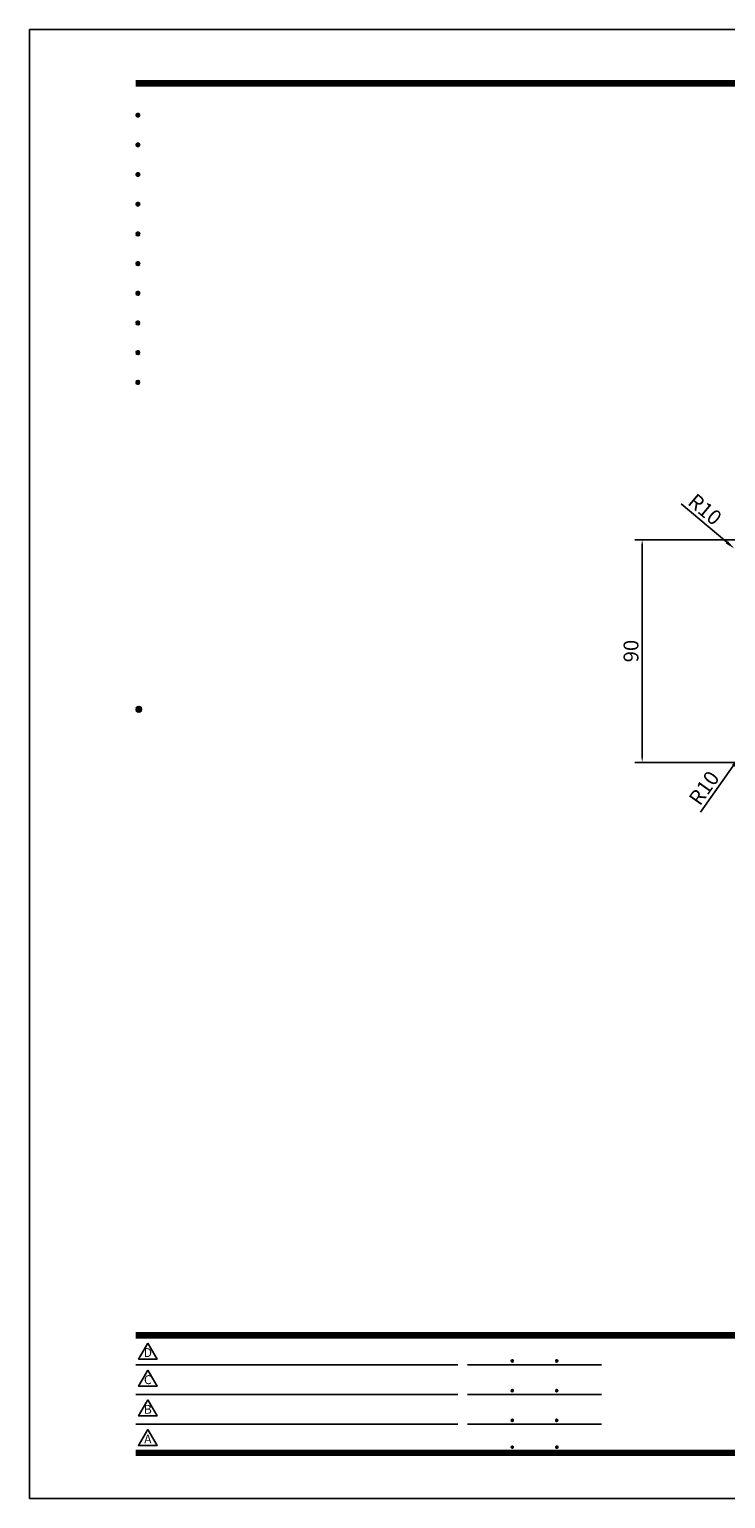
# Model space of a CAD drawing. Extents: x 0 to 840, y 0 to 594.
# Drawn here: x 0 to 281, y 0 to 594 of the extents above; entities that cross this region are included whole.
import ezdxf
from ezdxf.enums import TextEntityAlignment as Align

# ---------------------------------------------------------------- set-up
doc = ezdxf.new("R2010")
doc.units = 0
doc.header["$LTSCALE"] = 0.6
doc.layers.get('0').update_dxf_attribs({"linetype": 'CONTINUOUS'})
doc.layers.get('DEFPOINTS').update_dxf_attribs({"linetype": 'CONTINUOUS'})
doc.layers.add('P_2DIM', color=6, linetype='CONTINUOUS')
doc.layers.add('P_5DRAWFRAME', color=104, linetype='CONTINUOUS')
doc.styles.add('BIGFONT', font='simplex.shx', dxfattribs={"bigfont": 'bigfont.shx'})
doc.dimstyles.new('DIMBIGFONT$0', dxfattribs={"dimtxt": 3, "dimasz": 1.2, "dimexe": 1.5, "dimexo": 3, "dimgap": 0.75, "dimtad": 1, "dimdec": 1, "dimdsep": 46, "dimtxsty": 'BIGFONT', "dimcen": 0, "dimclrt": 230, "dimadec": 0, "dimazin": 0, "dimtfac": 0.6, "dimtdec": 1, "dimtofl": 0, "dimtmove": 2, "dimatfit": 3, "dimfxl": 0, "dimtvp": 1, "dimtolj": 1, "dimarcsym": 0})
doc.dimstyles.new('DIMBIGFONT$4', dxfattribs={"dimtxt": 3, "dimasz": 2, "dimexe": 1.5, "dimexo": 3, "dimgap": 0.75, "dimtad": 1, "dimdec": 1, "dimdsep": 46, "dimtxsty": 'BIGFONT', "dimsah": 1, "dimcen": 0, "dimclrt": 230, "dimadec": 0, "dimazin": 0, "dimtfac": 0.6, "dimtdec": 1, "dimtofl": 0, "dimtmove": 0, "dimatfit": 3, "dimfxl": 0, "dimtvp": 1, "dimtolj": 1, "dimarcsym": 0})

# ---------------------------------------------------------------- blocks, each defined once
blk = doc.blocks.new('DFP3')
at = {"color": 0}
for p, q in [((21.5, 286.6), (408, 286.6)), ((21.5, 286.55), (408, 286.55)), ((21.5, 286.5), (408, 286.5)), ((21.5, 286.45), (408, 286.45)), ((21.5, 286.4), (408, 286.4)), ((408, 286.35), (21.5, 286.35)), ((21.5, 286.3), (408, 286.3)), ((408, 286.25), (21.5, 286.25)), ((21.5, 286.2), (408, 286.2)), ((408, 286.15), (21.5, 286.15)), ((21.5, 286.1), (408, 286.1)), ((21.5, 286.05), (408, 286.05)), ((21.5, 286), (408, 286)), ((21.5, 285.95), (408, 285.95)), ((21.5, 285.9), (408, 285.9)), ((21.5, 285.85), (408, 285.85)), ((21.5, 285.8), (408, 285.8)), ((21.5, 285.75), (408, 285.75)), ((21.5, 285.7), (408, 285.7)), ((408, 285.65), (21.5, 285.65)), ((21.5, 285.6), (408, 285.6)), ((21.5, 279.65), (21.9, 280.05)), ((21.5, 279.65), (21.9, 279.25)), ((21.51, 279.73), (21.82, 280.04)), ((21.51, 279.58), (21.97, 280.04)), ((21.51, 279.72), (21.97, 279.26)), ((21.51, 279.57), (21.82, 279.26)), ((21.52, 279.53), (22.02, 280.03)), ((21.52, 279.77), (22.02, 279.27)), ((21.54, 279.48), (22.07, 280.01)), ((21.54, 279.82), (22.07, 279.29)), ((21.55, 279.84), (21.71, 280)), ((21.55, 279.46), (21.71, 279.3)), ((21.56, 279.43), (22.12, 279.99)), ((21.56, 279.87), (22.12, 279.31)), ((21.59, 279.39), (22.16, 279.96)), ((21.59, 279.91), (22.16, 279.34)), ((21.63, 279.94), (22.19, 279.38)), ((21.63, 279.36), (22.19, 279.92)), ((21.67, 279.98), (22.23, 279.42)), ((21.67, 279.32), (22.23, 279.88)), ((21.71, 280), (22.25, 279.46)), ((21.71, 279.3), (22.25, 279.84)), ((21.76, 280.03), (22.28, 279.51)), ((21.76, 279.27), (22.28, 279.79)), ((21.82, 280.04), (22.29, 279.57)), ((21.82, 279.26), (22.29, 279.73)), ((21.88, 280.05), (22.3, 279.63)), ((21.88, 279.25), (22.3, 279.67)), ((21.95, 280.05), (22.3, 279.7)), ((21.95, 279.25), (22.3, 279.6)), ((22.05, 280.02), (22.27, 279.8)), ((22.05, 279.28), (22.27, 279.5)), ((21.5, 273.65), (21.9, 274.05)), ((21.5, 273.65), (21.9, 273.25)), ((21.51, 273.73), (21.82, 274.04)), ((21.51, 273.58), (21.97, 274.04)), ((21.51, 273.72), (21.97, 273.26)), ((21.51, 273.57), (21.82, 273.26)), ((21.52, 273.53), (22.02, 274.03)), ((21.52, 273.77), (22.02, 273.27)), ((21.54, 273.48), (22.07, 274.01)), ((21.54, 273.82), (22.07, 273.29)), ((21.55, 273.84), (21.71, 274)), ((21.55, 273.46), (21.71, 273.3)), ((21.56, 273.43), (22.12, 273.99)), ((21.56, 273.87), (22.12, 273.31)), ((21.59, 273.39), (22.16, 273.96)), ((21.59, 273.91), (22.16, 273.34)), ((21.63, 273.94), (22.19, 273.38)), ((21.63, 273.36), (22.19, 273.92)), ((21.67, 273.98), (22.23, 273.42)), ((21.67, 273.32), (22.23, 273.88)), ((21.71, 274), (22.25, 273.46)), ((21.71, 273.3), (22.25, 273.84)), ((21.76, 274.03), (22.28, 273.51)), ((21.76, 273.27), (22.28, 273.79)), ((21.82, 274.04), (22.29, 273.57)), ((21.82, 273.26), (22.29, 273.73)), ((21.88, 274.05), (22.3, 273.63)), ((21.88, 273.25), (22.3, 273.67)), ((21.95, 274.05), (22.3, 273.7)), ((21.95, 273.25), (22.3, 273.6)), ((22.05, 274.02), (22.27, 273.8)), ((22.05, 273.28), (22.27, 273.5)), ((21.5, 267.65), (21.9, 268.05)), ((21.5, 267.65), (21.9, 267.25)), ((21.51, 267.73), (21.82, 268.04)), ((21.51, 267.58), (21.97, 268.04)), ((21.51, 267.72), (21.97, 267.26)), ((21.51, 267.57), (21.82, 267.26)), ((21.52, 267.53), (22.02, 268.03)), ((21.52, 267.77), (22.02, 267.27)), ((21.54, 267.48), (22.07, 268.01)), ((21.54, 267.82), (22.07, 267.29)), ((21.55, 267.84), (21.71, 268)), ((21.55, 267.46), (21.71, 267.3)), ((21.56, 267.43), (22.12, 267.99)), ((21.56, 267.87), (22.12, 267.31)), ((21.59, 267.39), (22.16, 267.96)), ((21.59, 267.91), (22.16, 267.34)), ((21.63, 267.94), (22.19, 267.38)), ((21.63, 267.36), (22.19, 267.92)), ((21.67, 267.98), (22.23, 267.42)), ((21.67, 267.32), (22.23, 267.88)), ((21.71, 268), (22.25, 267.46)), ((21.71, 267.3), (22.25, 267.84)), ((21.76, 268.03), (22.28, 267.51)), ((21.76, 267.27), (22.28, 267.79)), ((21.82, 268.04), (22.29, 267.57)), ((21.82, 267.26), (22.29, 267.73)), ((21.88, 268.05), (22.3, 267.63)), ((21.88, 267.25), (22.3, 267.67)), ((21.95, 268.05), (22.3, 267.7)), ((21.95, 267.25), (22.3, 267.6)), ((22.05, 268.02), (22.27, 267.8)), ((22.05, 267.28), (22.27, 267.5)), ((21.5, 261.65), (21.9, 262.05)), ((21.5, 261.65), (21.9, 261.25)), ((21.51, 261.73), (21.82, 262.04)), ((21.51, 261.58), (21.97, 262.04)), ((21.51, 261.72), (21.97, 261.26)), ((21.51, 261.57), (21.82, 261.26)), ((21.52, 261.53), (22.02, 262.03)), ((21.52, 261.77), (22.02, 261.27)), ((21.54, 261.48), (22.07, 262.01)), ((21.54, 261.82), (22.07, 261.29)), ((21.55, 261.84), (21.71, 262)), ((21.55, 261.46), (21.71, 261.3)), ((21.56, 261.43), (22.12, 261.99)), ((21.56, 261.87), (22.12, 261.31)), ((21.59, 261.39), (22.16, 261.96)), ((21.59, 261.91), (22.16, 261.34)), ((21.63, 261.94), (22.19, 261.38)), ((21.63, 261.36), (22.19, 261.92)), ((21.67, 261.98), (22.23, 261.42)), ((21.67, 261.32), (22.23, 261.88)), ((21.71, 262), (22.25, 261.46)), ((21.71, 261.3), (22.25, 261.84)), ((21.76, 262.03), (22.28, 261.51)), ((21.76, 261.27), (22.28, 261.79)), ((21.82, 262.04), (22.29, 261.57)), ((21.82, 261.26), (22.29, 261.73)), ((21.88, 262.05), (22.3, 261.63)), ((21.88, 261.25), (22.3, 261.67)), ((21.95, 262.05), (22.3, 261.7)), ((21.95, 261.25), (22.3, 261.6)), ((22.05, 262.02), (22.27, 261.8)), ((22.05, 261.28), (22.27, 261.5)), ((21.5, 255.65), (21.9, 256.05)), ((21.5, 255.65), (21.9, 255.25)), ((21.51, 255.73), (21.82, 256.04)), ((21.51, 255.58), (21.97, 256.04)), ((21.51, 255.72), (21.97, 255.26)), ((21.51, 255.57), (21.82, 255.26)), ((21.52, 255.53), (22.02, 256.03)), ((21.52, 255.77), (22.02, 255.27)), ((21.54, 255.48), (22.07, 256.01)), ((21.54, 255.82), (22.07, 255.29)), ((21.55, 255.84), (21.71, 256)), ((21.55, 255.46), (21.71, 255.3)), ((21.56, 255.43), (22.12, 255.99)), ((21.56, 255.87), (22.12, 255.31)), ((21.59, 255.39), (22.16, 255.96)), ((21.59, 255.91), (22.16, 255.34)), ((21.63, 255.94), (22.19, 255.38)), ((21.63, 255.36), (22.19, 255.92)), ((21.67, 255.98), (22.23, 255.42)), ((21.67, 255.32), (22.23, 255.88)), ((21.71, 256), (22.25, 255.46)), ((21.71, 255.3), (22.25, 255.84)), ((21.76, 256.03), (22.28, 255.51)), ((21.76, 255.27), (22.28, 255.79)), ((21.82, 256.04), (22.29, 255.57)), ((21.82, 255.26), (22.29, 255.73)), ((21.88, 256.05), (22.3, 255.63)), ((21.88, 255.25), (22.3, 255.67)), ((21.95, 256.05), (22.3, 255.7)), ((21.95, 255.25), (22.3, 255.6)), ((22.05, 256.02), (22.27, 255.8)), ((22.05, 255.28), (22.27, 255.5)), ((21.5, 249.65), (21.9, 250.05)), ((21.5, 249.65), (21.9, 249.25)), ((21.51, 249.73), (21.82, 250.04)), ((21.51, 249.58), (21.97, 250.04)), ((21.51, 249.72), (21.97, 249.26)), ((21.51, 249.57), (21.82, 249.26)), ((21.52, 249.53), (22.02, 250.03)), ((21.52, 249.77), (22.02, 249.27)), ((21.54, 249.48), (22.07, 250.01)), ((21.54, 249.82), (22.07, 249.29)), ((21.55, 249.84), (21.71, 250)), ((21.56, 249.43), (22.12, 249.99)), ((21.56, 249.87), (22.12, 249.31)), ((21.59, 249.39), (22.16, 249.96)), ((21.59, 249.91), (22.16, 249.34)), ((21.63, 249.94), (22.19, 249.38)), ((21.63, 249.36), (22.19, 249.92)), ((21.67, 249.98), (22.23, 249.42)), ((21.67, 249.32), (22.23, 249.88)), ((21.71, 250), (22.25, 249.46)), ((21.71, 249.3), (22.25, 249.84)), ((21.76, 250.03), (22.28, 249.51)), ((21.76, 249.27), (22.28, 249.79)), ((21.82, 250.04), (22.29, 249.57)), ((21.82, 249.26), (22.29, 249.73)), ((21.88, 250.05), (22.3, 249.63)), ((21.88, 249.25), (22.3, 249.67)), ((21.95, 250.05), (22.3, 249.7)), ((21.95, 249.25), (22.3, 249.6)), ((22.05, 250.02), (22.27, 249.8)), ((22.05, 249.28), (22.27, 249.5)), ((21.55, 249.46), (21.71, 249.3)), ((21.5, 243.65), (21.9, 244.05)), ((21.5, 243.65), (21.9, 243.25)), ((21.51, 243.73), (21.82, 244.04)), ((21.51, 243.58), (21.97, 244.04)), ((21.51, 243.72), (21.97, 243.26)), ((21.51, 243.57), (21.82, 243.26)), ((21.52, 243.53), (22.02, 244.03)), ((21.52, 243.77), (22.02, 243.27)), ((21.54, 243.48), (22.07, 244.01)), ((21.54, 243.82), (22.07, 243.29)), ((21.55, 243.84), (21.71, 244)), ((21.56, 243.43), (22.12, 243.99)), ((21.56, 243.87), (22.12, 243.31)), ((21.59, 243.39), (22.16, 243.96)), ((21.59, 243.91), (22.16, 243.34)), ((21.63, 243.94), (22.19, 243.38)), ((21.63, 243.36), (22.19, 243.92)), ((21.67, 243.98), (22.23, 243.42)), ((21.67, 243.32), (22.23, 243.88)), ((21.71, 244), (22.25, 243.46)), ((21.71, 243.3), (22.25, 243.84)), ((21.76, 244.03), (22.28, 243.51)), ((21.76, 243.27), (22.28, 243.79)), ((21.82, 244.04), (22.29, 243.57)), ((21.82, 243.26), (22.29, 243.73)), ((21.88, 244.05), (22.3, 243.63)), ((21.88, 243.25), (22.3, 243.67)), ((21.95, 244.05), (22.3, 243.7)), ((21.95, 243.25), (22.3, 243.6)), ((22.05, 244.02), (22.27, 243.8)), ((21.55, 243.46), (21.71, 243.3)), ((22.05, 243.28), (22.27, 243.5)), ((21.5, 237.65), (21.9, 238.05)), ((21.5, 237.65), (21.9, 237.25)), ((21.51, 237.73), (21.82, 238.04)), ((21.51, 237.58), (21.97, 238.04)), ((21.51, 237.72), (21.97, 237.26)), ((21.52, 237.53), (22.02, 238.03)), ((21.52, 237.77), (22.02, 237.27)), ((21.54, 237.48), (22.07, 238.01)), ((21.54, 237.82), (22.07, 237.29)), ((21.55, 237.84), (21.71, 238)), ((21.56, 237.43), (22.12, 237.99)), ((21.56, 237.87), (22.12, 237.31)), ((21.59, 237.39), (22.16, 237.96)), ((21.59, 237.91), (22.16, 237.34)), ((21.63, 237.94), (22.19, 237.38)), ((21.63, 237.36), (22.19, 237.92)), ((21.67, 237.98), (22.23, 237.42)), ((21.67, 237.32), (22.23, 237.88)), ((21.71, 238), (22.25, 237.46)), ((21.71, 237.3), (22.25, 237.84)), ((21.76, 238.03), (22.28, 237.51)), ((21.76, 237.27), (22.28, 237.79)), ((21.82, 238.04), (22.29, 237.57)), ((21.82, 237.26), (22.29, 237.73)), ((21.88, 238.05), (22.3, 237.63)), ((21.88, 237.25), (22.3, 237.67)), ((21.95, 238.05), (22.3, 237.7)), ((22.05, 238.02), (22.27, 237.8)), ((21.51, 237.57), (21.82, 237.26)), ((21.55, 237.46), (21.71, 237.3)), ((21.95, 237.25), (22.3, 237.6)), ((22.05, 237.28), (22.27, 237.5)), ((21.5, 231.65), (21.9, 232.05)), ((21.51, 231.73), (21.82, 232.04)), ((21.51, 231.58), (21.97, 232.04)), ((21.51, 231.72), (21.97, 231.26)), ((21.52, 231.53), (22.02, 232.03)), ((21.52, 231.77), (22.02, 231.27)), ((21.54, 231.48), (22.07, 232.01)), ((21.54, 231.82), (22.07, 231.29)), ((21.55, 231.84), (21.71, 232)), ((21.56, 231.43), (22.12, 231.99)), ((21.56, 231.87), (22.12, 231.31)), ((21.59, 231.39), (22.16, 231.96)), ((21.59, 231.91), (22.16, 231.34)), ((21.63, 231.94), (22.19, 231.38)), ((21.63, 231.36), (22.19, 231.92)), ((21.67, 231.98), (22.23, 231.42)), ((21.67, 231.32), (22.23, 231.88)), ((21.71, 232), (22.25, 231.46)), ((21.71, 231.3), (22.25, 231.84)), ((21.76, 232.03), (22.28, 231.51)), ((21.76, 231.27), (22.28, 231.79)), ((21.82, 232.04), (22.29, 231.57)), ((21.82, 231.26), (22.29, 231.73)), ((21.88, 232.05), (22.3, 231.63)), ((21.88, 231.25), (22.3, 231.67)), ((21.95, 232.05), (22.3, 231.7)), ((22.05, 232.02), (22.27, 231.8)), ((21.5, 231.65), (21.9, 231.25)), ((21.51, 231.57), (21.82, 231.26)), ((21.55, 231.46), (21.71, 231.3)), ((21.95, 231.25), (22.3, 231.6)), ((22.05, 231.28), (22.27, 231.5)), ((21.5, 225.65), (21.9, 226.05)), ((21.51, 225.73), (21.82, 226.04)), ((21.51, 225.58), (21.97, 226.04)), ((21.52, 225.53), (22.02, 226.03)), ((21.52, 225.77), (22.02, 225.27)), ((21.54, 225.48), (22.07, 226.01)), ((21.54, 225.82), (22.07, 225.29)), ((21.55, 225.84), (21.71, 226)), ((21.56, 225.43), (22.12, 225.99)), ((21.56, 225.87), (22.12, 225.31)), ((21.59, 225.39), (22.16, 225.96)), ((21.59, 225.91), (22.16, 225.34)), ((21.63, 225.94), (22.19, 225.38)), ((21.63, 225.36), (22.19, 225.92)), ((21.67, 225.98), (22.23, 225.42)), ((21.67, 225.32), (22.23, 225.88)), ((21.71, 226), (22.25, 225.46)), ((21.71, 225.3), (22.25, 225.84)), ((21.76, 226.03), (22.28, 225.51)), ((21.76, 225.27), (22.28, 225.79)), ((21.82, 226.04), (22.29, 225.57)), ((21.82, 225.26), (22.29, 225.73)), ((21.88, 226.05), (22.3, 225.63)), ((21.95, 226.05), (22.3, 225.7)), ((22.05, 226.02), (22.27, 225.8)), ((21.5, 225.65), (21.9, 225.25)), ((21.51, 225.72), (21.97, 225.26)), ((21.51, 225.57), (21.82, 225.26)), ((21.55, 225.46), (21.71, 225.3)), ((21.88, 225.25), (22.3, 225.67)), ((21.95, 225.25), (22.3, 225.6)), ((22.05, 225.28), (22.27, 225.5)), ((21.5, 159.55), (22.1, 160.15)), ((21.5, 159.48), (22.17, 160.15)), ((21.5, 159.63), (22.02, 160.15)), ((21.5, 159.62), (22.17, 158.95)), ((21.5, 159.55), (22.1, 158.95)), ((21.5, 159.47), (22.02, 158.95)), ((21.51, 159.42), (22.23, 160.14)), ((21.51, 159.68), (22.23, 158.96)), ((21.52, 159.71), (21.94, 160.13)), ((21.52, 159.39), (21.94, 158.97)), ((21.53, 159.37), (22.28, 160.12)), ((21.53, 159.73), (22.28, 158.98)), ((21.55, 159.32), (22.33, 160.1)), ((21.55, 159.78), (22.33, 159)), ((21.57, 159.83), (21.82, 160.08)), ((21.57, 159.27), (22.38, 160.08)), ((21.57, 159.83), (22.38, 159.02)), ((21.57, 159.27), (21.82, 159.02)), ((21.6, 159.22), (22.43, 160.05)), ((21.6, 159.88), (22.43, 159.05)), ((21.63, 159.18), (22.47, 160.02)), ((21.63, 159.92), (22.47, 159.08)), ((21.66, 159.14), (22.51, 159.99)), ((21.66, 159.96), (22.51, 159.11)), ((21.69, 159.99), (22.54, 159.14)), ((21.69, 159.11), (22.54, 159.96)), ((21.73, 160.02), (22.57, 159.18)), ((21.73, 159.08), (22.57, 159.92)), ((21.77, 160.05), (22.6, 159.22)), ((21.77, 159.05), (22.6, 159.88)), ((21.82, 160.08), (22.63, 159.27)), ((21.82, 159.02), (22.63, 159.83)), ((21.87, 160.1), (22.65, 159.32)), ((21.87, 159), (22.65, 159.78)), ((21.92, 160.12), (22.67, 159.37)), ((21.92, 158.98), (22.67, 159.73)), ((21.97, 160.14), (22.69, 159.42)), ((21.97, 158.96), (22.69, 159.68)), ((22.03, 160.15), (22.7, 159.48)), ((22.03, 158.95), (22.7, 159.62)), ((22.1, 160.15), (22.7, 159.55)), ((22.1, 158.95), (22.7, 159.55)), ((22.18, 160.14), (22.69, 159.63)), ((22.18, 158.96), (22.69, 159.47)), ((22.27, 160.13), (22.68, 159.72)), ((22.27, 158.97), (22.68, 159.38)), ((22.39, 160.08), (22.63, 159.84)), ((22.39, 159.02), (22.63, 159.26)), ((21.5, 33.5), (408, 33.5)), ((21.5, 33.45), (408, 33.45)), ((21.5, 33.4), (408, 33.4)), ((21.5, 33.35), (408, 33.35)), ((21.5, 33.3), (408, 33.3)), ((21.5, 33.25), (408, 33.25)), ((21.5, 33.2), (408, 33.2)), ((21.5, 33.15), (408, 33.15)), ((21.5, 33.1), (408, 33.1)), ((21.5, 33.05), (408, 33.05)), ((21.5, 33), (408, 33)), ((21.5, 32.95), (408, 32.95)), ((21.5, 32.9), (408, 32.9)), ((21.5, 32.85), (408, 32.85)), ((21.5, 32.8), (408, 32.8)), ((21.5, 32.75), (408, 32.75)), ((21.5, 32.7), (408, 32.7)), ((21.5, 32.65), (408, 32.65)), ((21.5, 32.6), (408, 32.6)), ((21.5, 32.55), (408, 32.55)), ((21.5, 32.5), (408, 32.5)), ((21.5, 27.03), (86.5, 27.03)), ((88.5, 27.03), (115.5, 27.03)), ((97.25, 27.82), (97.5, 28.07)), ((97.25, 27.82), (97.5, 27.57)), ((97.26, 27.76), (97.56, 28.07)), ((97.26, 27.89), (97.56, 27.58)), ((97.27, 27.91), (97.41, 28.06)), ((97.27, 27.74), (97.41, 27.59)), ((97.28, 27.71), (97.61, 28.05)), ((97.28, 27.94), (97.61, 27.6)), ((97.31, 27.67), (97.66, 28.02)), ((97.31, 27.98), (97.66, 27.63)), ((97.34, 28.02), (97.69, 27.67)), ((97.34, 27.63), (97.69, 27.98)), ((97.38, 28.05), (97.72, 27.71)), ((97.38, 27.6), (97.72, 27.94)), ((97.43, 28.07), (97.74, 27.76)), ((97.43, 27.58), (97.74, 27.89)), ((97.5, 28.07), (97.75, 27.82)), ((97.5, 27.57), (97.75, 27.83)), ((97.58, 28.06), (97.74, 27.9)), ((97.58, 27.59), (97.74, 27.75)), ((106.25, 27.82), (106.5, 28.07)), ((106.25, 27.82), (106.5, 27.57)), ((106.26, 27.76), (106.56, 28.07)), ((106.26, 27.89), (106.56, 27.58)), ((106.27, 27.91), (106.41, 28.06)), ((106.27, 27.74), (106.41, 27.59)), ((106.28, 27.71), (106.61, 28.05)), ((106.28, 27.94), (106.61, 27.6)), ((106.31, 27.67), (106.66, 28.02)), ((106.31, 27.98), (106.66, 27.63)), ((106.34, 28.02), (106.69, 27.67)), ((106.34, 27.63), (106.69, 27.98)), ((106.38, 28.05), (106.72, 27.71)), ((106.38, 27.6), (106.72, 27.94)), ((106.43, 28.07), (106.74, 27.76)), ((106.43, 27.58), (106.74, 27.89)), ((106.5, 28.07), (106.75, 27.82)), ((106.5, 27.57), (106.75, 27.83)), ((106.58, 28.06), (106.74, 27.9)), ((106.58, 27.59), (106.74, 27.75)), ((21.5, 21.03), (86.5, 21.03)), ((88.5, 21.03), (115.5, 21.03)), ((97.25, 21.82), (97.5, 22.07)), ((97.25, 21.82), (97.5, 21.57)), ((97.26, 21.76), (97.56, 22.07)), ((97.26, 21.89), (97.56, 21.58)), ((97.27, 21.91), (97.41, 22.06)), ((97.27, 21.74), (97.41, 21.59)), ((97.28, 21.71), (97.61, 22.05)), ((97.28, 21.94), (97.61, 21.6)), ((97.31, 21.67), (97.66, 22.02)), ((97.31, 21.98), (97.66, 21.63)), ((97.34, 22.02), (97.69, 21.67)), ((97.34, 21.63), (97.69, 21.98)), ((97.38, 22.05), (97.72, 21.71)), ((97.38, 21.6), (97.72, 21.94)), ((97.43, 22.07), (97.74, 21.76)), ((97.43, 21.58), (97.74, 21.89)), ((97.5, 22.07), (97.75, 21.82)), ((97.5, 21.57), (97.75, 21.83)), ((97.58, 22.06), (97.74, 21.9)), ((97.58, 21.59), (97.74, 21.75)), ((106.25, 21.82), (106.5, 22.07)), ((106.25, 21.82), (106.5, 21.57)), ((106.26, 21.76), (106.56, 22.07)), ((106.26, 21.89), (106.56, 21.58)), ((106.27, 21.91), (106.41, 22.06)), ((106.27, 21.74), (106.41, 21.59)), ((106.28, 21.71), (106.61, 22.05)), ((106.28, 21.94), (106.61, 21.6)), ((106.31, 21.67), (106.66, 22.02)), ((106.31, 21.98), (106.66, 21.63)), ((106.34, 22.02), (106.69, 21.67)), ((106.34, 21.63), (106.69, 21.98)), ((106.38, 22.05), (106.72, 21.71)), ((106.38, 21.6), (106.72, 21.94)), ((106.43, 22.07), (106.74, 21.76)), ((106.43, 21.58), (106.74, 21.89)), ((106.5, 22.07), (106.75, 21.82)), ((106.5, 21.57), (106.75, 21.83)), ((106.58, 22.06), (106.74, 21.9)), ((106.58, 21.59), (106.74, 21.75)), ((21.5, 15.03), (86.5, 15.03)), ((88.5, 15.03), (115.5, 15.03)), ((97.25, 15.82), (97.5, 16.07)), ((97.25, 15.82), (97.5, 15.57)), ((97.26, 15.76), (97.56, 16.07)), ((97.26, 15.89), (97.56, 15.58)), ((97.27, 15.91), (97.41, 16.06)), ((97.27, 15.74), (97.41, 15.59)), ((97.28, 15.71), (97.61, 16.05)), ((97.28, 15.94), (97.61, 15.6)), ((97.31, 15.67), (97.66, 16.02)), ((97.31, 15.98), (97.66, 15.63)), ((97.34, 16.02), (97.69, 15.67)), ((97.34, 15.63), (97.69, 15.98)), ((97.38, 16.05), (97.72, 15.71)), ((97.38, 15.6), (97.72, 15.94)), ((97.43, 16.07), (97.74, 15.76)), ((97.43, 15.58), (97.74, 15.89)), ((97.5, 16.07), (97.75, 15.82)), ((97.5, 15.57), (97.75, 15.83)), ((97.58, 16.06), (97.74, 15.9)), ((97.58, 15.59), (97.74, 15.75)), ((106.25, 15.82), (106.5, 16.07)), ((106.25, 15.82), (106.5, 15.57)), ((106.26, 15.76), (106.56, 16.07)), ((106.26, 15.89), (106.56, 15.58)), ((106.27, 15.91), (106.41, 16.06)), ((106.27, 15.74), (106.41, 15.59)), ((106.28, 15.71), (106.61, 16.05)), ((106.28, 15.94), (106.61, 15.6)), ((106.31, 15.67), (106.66, 16.02)), ((106.31, 15.98), (106.66, 15.63)), ((106.34, 16.02), (106.69, 15.67)), ((106.34, 15.63), (106.69, 15.98)), ((106.38, 16.05), (106.72, 15.71)), ((106.38, 15.6), (106.72, 15.94)), ((106.43, 16.07), (106.74, 15.76)), ((106.43, 15.58), (106.74, 15.89)), ((106.5, 16.07), (106.75, 15.82)), ((106.5, 15.57), (106.75, 15.83)), ((106.58, 16.06), (106.74, 15.9)), ((106.58, 15.59), (106.74, 15.75)), ((21.5, 9.75), (408, 9.75)), ((21.5, 9.7), (408, 9.7)), ((21.5, 9.65), (408, 9.65)), ((21.5, 9.6), (408, 9.6)), ((21.5, 9.55), (408, 9.55)), ((21.5, 9.5), (408, 9.5)), ((21.5, 9.45), (408, 9.45)), ((21.5, 9.4), (408, 9.4)), ((21.5, 9.35), (408, 9.35)), ((21.5, 9.3), (408, 9.3)), ((21.5, 9.25), (408, 9.25)), ((21.5, 9.2), (408, 9.2)), ((21.5, 9.15), (408, 9.15)), ((21.5, 9.1), (408, 9.1)), ((21.5, 9.05), (408, 9.05)), ((21.5, 9), (408, 9)), ((21.5, 8.95), (408, 8.95)), ((97.25, 10.4), (97.5, 10.65)), ((97.25, 10.4), (97.5, 10.15)), ((97.26, 10.34), (97.56, 10.64)), ((97.26, 10.46), (97.56, 10.16)), ((97.27, 10.49), (97.41, 10.63)), ((97.27, 10.31), (97.41, 10.17)), ((97.28, 10.29), (97.61, 10.62)), ((97.28, 10.51), (97.61, 10.18)), ((97.31, 10.24), (97.66, 10.59)), ((97.31, 10.56), (97.66, 10.21)), ((97.34, 10.59), (97.69, 10.24)), ((97.34, 10.21), (97.69, 10.56)), ((97.38, 10.62), (97.72, 10.28)), ((97.38, 10.18), (97.72, 10.52)), ((97.43, 10.64), (97.74, 10.33)), ((97.43, 10.16), (97.74, 10.47)), ((97.5, 10.65), (97.75, 10.4)), ((97.5, 10.15), (97.75, 10.4)), ((97.58, 10.64), (97.74, 10.48)), ((97.58, 10.16), (97.74, 10.32)), ((106.25, 10.4), (106.5, 10.65)), ((106.25, 10.4), (106.5, 10.15)), ((106.26, 10.34), (106.56, 10.64)), ((106.26, 10.46), (106.56, 10.16)), ((106.27, 10.49), (106.41, 10.63)), ((106.27, 10.31), (106.41, 10.17)), ((106.28, 10.29), (106.61, 10.62)), ((106.28, 10.51), (106.61, 10.18)), ((106.31, 10.24), (106.66, 10.59)), ((106.31, 10.56), (106.66, 10.21)), ((106.34, 10.59), (106.69, 10.24)), ((106.34, 10.21), (106.69, 10.56)), ((106.38, 10.62), (106.72, 10.28)), ((106.38, 10.18), (106.72, 10.52)), ((106.43, 10.64), (106.74, 10.33)), ((106.43, 10.16), (106.74, 10.47)), ((106.5, 10.65), (106.75, 10.4)), ((106.5, 10.15), (106.75, 10.4)), ((106.58, 10.64), (106.74, 10.48)), ((106.58, 10.16), (106.74, 10.32)), ((21.5, 8.9), (408, 8.9)), ((21.5, 8.85), (408, 8.85)), ((21.5, 8.8), (408, 8.8)), ((21.5, 8.75), (408, 8.75))]:
    blk.add_line(p, q, dxfattribs=at)
for points in [[(23.91, 31.45), (22.04, 28.21), (25.79, 28.21)], [(23.91, 25.97), (22.04, 22.73), (25.79, 22.73)], [(23.91, 19.97), (22.04, 16.73), (25.79, 16.73)], [(23.91, 13.97), (22.04, 10.73), (25.79, 10.73)]]:
    blk.add_lwpolyline(points, close=True)
at = {"layer": 'DEFPOINTS', "color": 0}
for p, q in [((0, 297), (0, 0)), ((0, 297), (420, 297)), ((0, 0), (420, 0))]:
    blk.add_line(p, q, dxfattribs=at)
at = {"style": 'BIGFONT'}
for s, p in [('D', (23.91, 29.29)), ('C', (23.91, 23.81)), ('B', (23.91, 17.81)), ('A', (23.91, 11.81))]:
    blk.add_text(s, height=1.8, dxfattribs=at).set_placement(p, align=Align.MIDDLE)
at = {"color": 83, "style": 'BIGFONT', "flags": 8}
for tag, p in [('REV04', (27.26, 27.96)), ('REV03', (27.26, 22.49)), ('REV02', (27.26, 16.49)), ('REV01', (27.26, 11.3))]:
    blk.add_attdef(tag, text='', height=2, dxfattribs=at).set_placement(p, align=Align.BOTTOM_LEFT)
for tag, p in [('R4D', (93.12, 27.96)), ('R4C', (102.25, 27.96)), ('R4A', (111.37, 27.96)), ('R3D', (93.12, 22.49)), ('R3C', (102.25, 22.49)), ('R3A', (111.37, 22.49)), ('R2D', (93.12, 16.49)), ('R2C', (102.25, 16.49)), ('R2A', (111.37, 16.49)), ('R1D', (93.12, 11.3)), ('R1C', (102.25, 11.3)), ('R1A', (111.37, 11.3))]:
    blk.add_attdef(tag, text='', height=2, dxfattribs=at).set_placement(p, align=Align.BOTTOM_CENTER)
at = {"color": 83, "style": 'BIGFONT'}
for tag, height, p in [('PROJECT1', 4, (283.38, 25.6)), ('DATE', 3, (344.68, 25.84)), ('SCALE', 3, (379.68, 25.84)), ('PROJECT2', 4, (284.2, 17.84)), ('PROJECT3', 4, (284.2, 10.57)), ('DWGNO', 3, (358.68, 10.57))]:
    blk.add_attdef(tag, text='', height=height, dxfattribs=at).set_placement(p, align=Align.BOTTOM_CENTER)
blk = doc.blocks.new('*D3')
at = {"layer": 'DEFPOINTS', "color": 0}
for p in [(292.35, 307.66), (286.58, 299.49)]:
    blk.add_point(p, dxfattribs=at)
at = {"layer": 'P_2DIM', "color": 0, "lineweight": -2}
blk.add_line((271.09, 277.52), (284.28, 296.22), dxfattribs=at)
at = {"layer": 'P_2DIM', "color": 0}
blk.add_solid([(283.73, 296.61), (284.82, 295.84), (286.58, 299.49)], dxfattribs=at)
at = {"layer": 'P_2DIM', "color": 230, "insert": (272.48, 287.3), "char_height": 6, "attachment_point": 5, "rotation": 54.80485, "style": 'BIGFONT'}
blk.add_mtext('\\A1;R10', dxfattribs=at)
blk = doc.blocks.new('*D4')
at = {"layer": 'DEFPOINTS', "color": 0}
for p in [(284.7, 384.1), (292.35, 377.66)]:
    blk.add_point(p, dxfattribs=at)
at = {"layer": 'P_2DIM', "color": 0, "lineweight": -2}
blk.add_line((263.25, 402.15), (281.64, 386.68), dxfattribs=at)
at = {"layer": 'P_2DIM', "color": 0}
blk.add_solid([(282.06, 387.19), (281.21, 386.17), (284.7, 384.1)], dxfattribs=at)
at = {"layer": 'P_2DIM', "color": 230, "insert": (272.87, 399.94), "char_height": 6, "attachment_point": 5, "rotation": 319.92056, "style": 'BIGFONT'}
blk.add_mtext('\\A1;R10', dxfattribs=at)
blk = doc.blocks.new('*D5')
at = {"layer": 'DEFPOINTS', "color": 0}
for p in [(292.35, 387.66), (247.48, 297.66), (292.35, 297.66)]:
    blk.add_point(p, dxfattribs=at)
at = {"layer": 'P_2DIM', "color": 0, "lineweight": -2}
for p, q in [((286.35, 387.66), (244.48, 387.66)), ((247.48, 385.26), (247.48, 300.06)), ((286.35, 297.66), (244.48, 297.66))]:
    blk.add_line(p, q, dxfattribs=at)
at = {"layer": 'P_2DIM', "color": 0}
for points in [[(247.08, 385.26), (247.88, 385.26), (247.48, 387.66)], [(247.08, 300.06), (247.88, 300.06), (247.48, 297.66)]]:
    blk.add_solid(points, dxfattribs=at)
at = {"layer": 'P_2DIM', "color": 230, "insert": (242.98, 342.66), "char_height": 6, "attachment_point": 5, "rotation": 90, "style": 'BIGFONT'}
blk.add_mtext('\\A1;90', dxfattribs=at)

msp = doc.modelspace()

# ---------------------------------------------------------------- block references
at = {"layer": 'P_5DRAWFRAME', "xscale": 2, "yscale": 2, "zscale": 2}
msp.add_blockref('DFP3', (0, 0), dxfattribs=at)

# ---------------------------------------------------------------- dimensions: what is measured, and where the dimension line sits
at = {"layer": 'P_2DIM'}
for center, mpoint, picture, middle in [((292.35, 377.66), (284.7, 384.1), '*D4', (269.97, 396.49)), ((292.35, 307.66), (286.58, 299.49), '*D3', (276.15, 284.7))]:
    dim = msp.add_radius_dim(center=center, mpoint=mpoint, dimstyle='DIMBIGFONT$4', override={"dimscale": 2}, dxfattribs=at)
    dim.commit()
    dim.dimension.update_dxf_attribs({"geometry": picture, "text_midpoint": middle, "dimtype": 164})
dim = msp.add_linear_dim(base=(247.48, 297.66), p1=(292.35, 387.66), p2=(292.35, 297.66), angle=90, dimstyle='DIMBIGFONT$0', override={"dimscale": 2}, dxfattribs=at)
dim.commit()
dim.dimension.update_dxf_attribs({"geometry": '*D5', "text_midpoint": (242.98, 342.66)})

doc.saveas('drawing.dxf')
